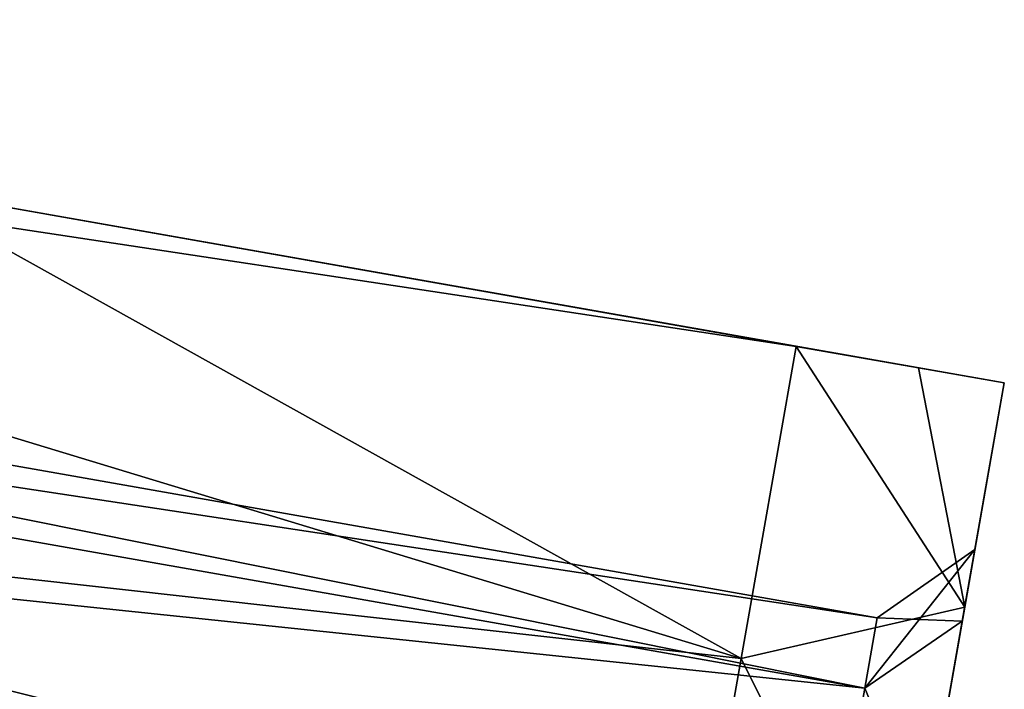
# Model space of a CAD drawing. Units: millimetres. Extents: x -139 to -13, y 0 to 127.
# Drawn here: x -17 to -13, y 62 to 65 of the extents above; entities that cross this region are included whole.
import ezdxf

# ---------------------------------------------------------------- set-up
doc = ezdxf.new("R2010")
doc.units = ezdxf.units.MM
doc.header["$LTSCALE"] = 81.481481
for name, color, linetype in [('18', 7, 'CONTINUOUS'), ('365', 7, 'CONTINUOUS'), ('366', 7, 'CONTINUOUS'), ('367', 7, 'CONTINUOUS'), ('368', 7, 'CONTINUOUS'), ('369', 7, 'CONTINUOUS'), ('370', 7, 'CONTINUOUS'), ('371', 7, 'CONTINUOUS'), ('372', 7, 'CONTINUOUS'), ('373', 7, 'CONTINUOUS')]:
    doc.layers.add(name, color=color, linetype=linetype)

msp = doc.modelspace()

# ---------------------------------------------------------------- linework, layer by layer
at = {"layer": '18', "linetype": 'Continuous'}
for points in [[(-24.5087, 62.6858, -31.181), (-24.4003, 63.3003, -30.1495), (-14.3888, 61.3391, -30.5), (-24.5087, 62.6858, -31.181)], [(-24.5087, 62.6855, -19.8187), (-14.3888, 61.3391, -20.5), (-24.4003, 63.3001, -20.8501), (-24.5087, 62.6855, -19.8187)], [(-24.4003, 63.3003, -30.1495), (-16.9889, 62.4295, -29.2196), (-14.3888, 61.3391, -30.5), (-24.4003, 63.3003, -30.1495)], [(-14.2807, 61.9519, -21.7804), (-16.9889, 62.4295, -21.7804), (-24.4003, 63.3001, -20.8501), (-14.2807, 61.9519, -21.7804)], [(-14.3888, 61.3391, -20.5), (-14.2807, 61.9519, -21.7804), (-24.4003, 63.3001, -20.8501), (-14.3888, 61.3391, -20.5)], [(-14.5273, 60.5535, -31.6791), (-17.2355, 61.031, -31.6791), (-24.5087, 62.6858, -31.181), (-14.5273, 60.5535, -31.6791)], [(-14.5273, 60.5535, -31.6791), (-24.5087, 62.6858, -31.181), (-14.3888, 61.3391, -30.5), (-14.5273, 60.5535, -31.6791)], [(-17.2355, 61.031, -19.3209), (-14.3888, 61.3391, -20.5), (-24.5087, 62.6855, -19.8187), (-17.2355, 61.031, -19.3209)]]:
    msp.add_3dface(points, dxfattribs=at)
at = {"layer": '365', "linetype": 'Continuous'}
for points in [[(-14.2272, 62.5431, -32.3194), (-14.0317, 63.652, -30.2958), (-13.4334, 62.726, -30.2628), (-14.2272, 62.5431, -32.3194)], [(-14.0317, 63.652, -30.2958), (-13.5979, 63.5755, -29.0525), (-13.4334, 62.726, -30.2628), (-14.0317, 63.652, -30.2958)], [(-13.5979, 63.5755, -29.0525), (-13.2931, 63.5218, -27.8585), (-13.4334, 62.726, -30.2628), (-13.5979, 63.5755, -29.0525)], [(-14.2272, 62.5431, -32.3194), (-13.4334, 62.726, -30.2628), (-13.6646, 61.4149, -32.4318), (-14.2272, 62.5431, -32.3194)], [(-14.4866, 61.0721, -34.089), (-14.2272, 62.5431, -32.3194), (-13.6646, 61.4149, -32.4318), (-14.4866, 61.0721, -34.089)]]:
    msp.add_3dface(points, dxfattribs=at)
at = {"layer": '366', "linetype": 'Continuous'}
for points in [[(-14.0317, 63.652, -20.7042), (-14.2272, 62.5431, -18.6807), (-13.4335, 62.7257, -20.7366), (-14.0317, 63.652, -20.7042)], [(-13.5979, 63.5755, -21.9476), (-14.0317, 63.652, -20.7042), (-13.4335, 62.7257, -20.7366), (-13.5979, 63.5755, -21.9476)], [(-13.2931, 63.5218, -23.1415), (-13.5979, 63.5755, -21.9476), (-13.4335, 62.7257, -20.7366), (-13.2931, 63.5218, -23.1415)], [(-13.4335, 62.7257, -20.7366), (-14.2272, 62.5431, -18.6807), (-13.6647, 61.4145, -18.5677), (-13.4335, 62.7257, -20.7366)], [(-14.2272, 62.5431, -18.6807), (-14.4866, 61.0721, -16.9111), (-13.6647, 61.4145, -18.5677), (-14.2272, 62.5431, -18.6807)]]:
    msp.add_3dface(points, dxfattribs=at)
at = {"layer": '367', "linetype": 'Continuous'}
for points in [[(-13.4334, 62.726, -30.2628), (-13.2931, 63.5218, -27.8585), (-13.5758, 61.9188, -30.0076), (-13.4334, 62.726, -30.2628)], [(-13.5758, 61.9188, -30.0076), (-13.2931, 63.5218, -27.8585), (-13.4424, 62.6753, -27.8081), (-13.5758, 61.9188, -30.0076)], [(-13.2931, 63.5218, -23.1415), (-13.4335, 62.7257, -20.7366), (-13.5757, 61.9191, -20.9932), (-13.2931, 63.5218, -23.1415)], [(-13.4423, 62.6755, -23.1928), (-13.2931, 63.5218, -23.1415), (-13.5757, 61.9191, -20.9932), (-13.4423, 62.6755, -23.1928)], [(-13.2931, 63.5218, -27.8585), (-13.2931, 63.5218, -23.1415), (-13.4424, 62.6753, -27.8081), (-13.2931, 63.5218, -27.8585)], [(-13.4424, 62.6753, -27.8081), (-13.2931, 63.5218, -23.1415), (-13.3973, 62.9309, -25.5), (-13.4424, 62.6753, -27.8081)], [(-13.3973, 62.9309, -25.5), (-13.2931, 63.5218, -23.1415), (-13.4423, 62.6755, -23.1928), (-13.3973, 62.9309, -25.5)], [(-13.6646, 61.4149, -32.4318), (-13.4334, 62.726, -30.2628), (-13.7908, 60.6991, -31.9806), (-13.6646, 61.4149, -32.4318)], [(-13.7908, 60.6991, -31.9806), (-13.4334, 62.726, -30.2628), (-13.5758, 61.9188, -30.0076), (-13.7908, 60.6991, -31.9806)], [(-13.4335, 62.7257, -20.7366), (-13.6647, 61.4145, -18.5677), (-13.7907, 60.6996, -19.0201), (-13.4335, 62.7257, -20.7366)], [(-13.5757, 61.9191, -20.9932), (-13.4335, 62.7257, -20.7366), (-13.7907, 60.6996, -19.0201), (-13.5757, 61.9191, -20.9932)]]:
    msp.add_3dface(points, dxfattribs=at)
at = {"layer": '368', "linetype": 'Continuous'}
for points in [[(-13.3973, 62.9309, -25.5), (-13.4423, 62.6755, -23.1928), (-13.7448, 62.6875, -25.5), (-13.3973, 62.9309, -25.5)], [(-13.7448, 62.6875, -25.5), (-13.4423, 62.6755, -23.1928), (-13.7888, 62.4381, -23.2521), (-13.7448, 62.6875, -25.5)], [(-13.4423, 62.6755, -23.1928), (-13.5757, 61.9191, -20.9932), (-13.7888, 62.4381, -23.2521), (-13.4423, 62.6755, -23.1928)], [(-13.7888, 62.4381, -23.2521), (-13.5757, 61.9191, -20.9932), (-13.9186, 61.7024, -21.1174), (-13.7888, 62.4381, -23.2521)]]:
    msp.add_3dface(points, dxfattribs=at)
at = {"layer": '369', "linetype": 'Continuous'}
for points in [[(-13.4424, 62.6753, -27.8081), (-13.3973, 62.9309, -25.5), (-13.7888, 62.4382, -27.7472), (-13.4424, 62.6753, -27.8081)], [(-13.3973, 62.9309, -25.5), (-13.7448, 62.6875, -25.5), (-13.7888, 62.4382, -27.7472), (-13.3973, 62.9309, -25.5)], [(-13.5758, 61.9188, -30.0076), (-13.4424, 62.6753, -27.8081), (-13.7888, 62.4382, -27.7472), (-13.5758, 61.9188, -30.0076)], [(-13.9185, 61.7026, -29.882), (-13.5758, 61.9188, -30.0076), (-13.7888, 62.4382, -27.7472), (-13.9185, 61.7026, -29.882)]]:
    msp.add_3dface(points, dxfattribs=at)
at = {"layer": '370', "linetype": 'Continuous'}
for points in [[(-24.2278, 64.2788, -27.7475), (-13.7448, 62.6875, -25.5), (-24.1838, 64.5282, -25.5), (-24.2278, 64.2788, -27.7475)], [(-24.3575, 63.5432, -29.8822), (-13.9185, 61.7026, -29.882), (-24.2278, 64.2788, -27.7475), (-24.3575, 63.5432, -29.8822)], [(-13.9185, 61.7026, -29.882), (-13.7888, 62.4382, -27.7472), (-24.2278, 64.2788, -27.7475), (-13.9185, 61.7026, -29.882)], [(-13.7888, 62.4382, -27.7472), (-13.7448, 62.6875, -25.5), (-24.2278, 64.2788, -27.7475), (-13.7888, 62.4382, -27.7472)], [(-24.5664, 62.3582, -31.7973), (-14.1274, 60.5177, -31.7971), (-24.3575, 63.5432, -29.8822), (-24.5664, 62.3582, -31.7973)], [(-14.1274, 60.5177, -31.7971), (-13.9185, 61.7026, -29.882), (-24.3575, 63.5432, -29.8822), (-14.1274, 60.5177, -31.7971)]]:
    msp.add_3dface(points, dxfattribs=at)
at = {"layer": '371', "linetype": 'Continuous'}
for points in [[(-24.1838, 64.5282, -25.5), (-13.7888, 62.4381, -23.2521), (-24.2278, 64.2788, -23.2526), (-24.1838, 64.5282, -25.5)], [(-13.7448, 62.6875, -25.5), (-13.7888, 62.4381, -23.2521), (-24.1838, 64.5282, -25.5), (-13.7448, 62.6875, -25.5)], [(-24.2278, 64.2788, -23.2526), (-13.7888, 62.4381, -23.2521), (-24.3575, 63.5432, -21.1178), (-24.2278, 64.2788, -23.2526)], [(-24.3575, 63.5432, -21.1178), (-13.9186, 61.7024, -21.1174), (-24.5664, 62.3582, -19.2028), (-24.3575, 63.5432, -21.1178)], [(-13.7888, 62.4381, -23.2521), (-13.9186, 61.7024, -21.1174), (-24.3575, 63.5432, -21.1178), (-13.7888, 62.4381, -23.2521)]]:
    msp.add_3dface(points, dxfattribs=at)
at = {"layer": '372', "linetype": 'Continuous'}
for points in [[(-14.0317, 63.652, -20.7042), (-13.5979, 63.5755, -21.9476), (-17.2323, 64.2164, -20.7042), (-14.0317, 63.652, -20.7042)], [(-13.5979, 63.5755, -21.9476), (-13.2931, 63.5218, -23.1415), (-17.2323, 64.2164, -20.7042), (-13.5979, 63.5755, -21.9476)], [(-17.2323, 64.2164, -20.7042), (-13.2931, 63.5218, -23.1415), (-13.2931, 63.5218, -27.8585), (-17.2323, 64.2164, -20.7042)], [(-17.2323, 64.2164, -30.2958), (-17.2323, 64.2164, -20.7042), (-14.0317, 63.652, -30.2958), (-17.2323, 64.2164, -30.2958)], [(-14.0317, 63.652, -30.2958), (-17.2323, 64.2164, -20.7042), (-13.5979, 63.5755, -29.0525), (-14.0317, 63.652, -30.2958)], [(-17.2323, 64.2164, -20.7042), (-13.2931, 63.5218, -27.8585), (-13.5979, 63.5755, -29.0525), (-17.2323, 64.2164, -20.7042)]]:
    msp.add_3dface(points, dxfattribs=at)
at = {"layer": '373', "linetype": 'Continuous'}
for points in [[(-21.9449, 63.4043, -18.0181), (-14.2272, 62.5431, -18.6807), (-21.6967, 64.8123, -20.2934), (-21.9449, 63.4043, -18.0181)], [(-21.9449, 63.4043, -32.9819), (-21.6967, 64.8123, -30.7066), (-14.2272, 62.5431, -32.3194), (-21.9449, 63.4043, -32.9819)], [(-14.2272, 62.5431, -18.6807), (-14.0317, 63.652, -20.7042), (-21.6967, 64.8123, -20.2934), (-14.2272, 62.5431, -18.6807)], [(-14.0317, 63.652, -20.7042), (-17.2323, 64.2164, -20.7042), (-21.6967, 64.8123, -20.2934), (-14.0317, 63.652, -20.7042)], [(-21.6967, 64.8123, -30.7066), (-17.2323, 64.2164, -30.2958), (-14.2272, 62.5431, -32.3194), (-21.6967, 64.8123, -30.7066)], [(-14.2272, 62.5431, -32.3194), (-17.2323, 64.2164, -30.2958), (-14.0317, 63.652, -30.2958), (-14.2272, 62.5431, -32.3194)], [(-22.2749, 61.5331, -16.118), (-14.4866, 61.0721, -16.9111), (-21.9449, 63.4043, -18.0181), (-22.2749, 61.5331, -16.118)], [(-22.2749, 61.5331, -34.882), (-21.9449, 63.4043, -32.9819), (-14.4866, 61.0721, -34.089), (-22.2749, 61.5331, -34.882)], [(-14.4866, 61.0721, -16.9111), (-14.2272, 62.5431, -18.6807), (-21.9449, 63.4043, -18.0181), (-14.4866, 61.0721, -16.9111)], [(-14.4866, 61.0721, -34.089), (-21.9449, 63.4043, -32.9819), (-14.2272, 62.5431, -32.3194), (-14.4866, 61.0721, -34.089)]]:
    msp.add_3dface(points, dxfattribs=at)

doc.saveas('drawing.dxf')
